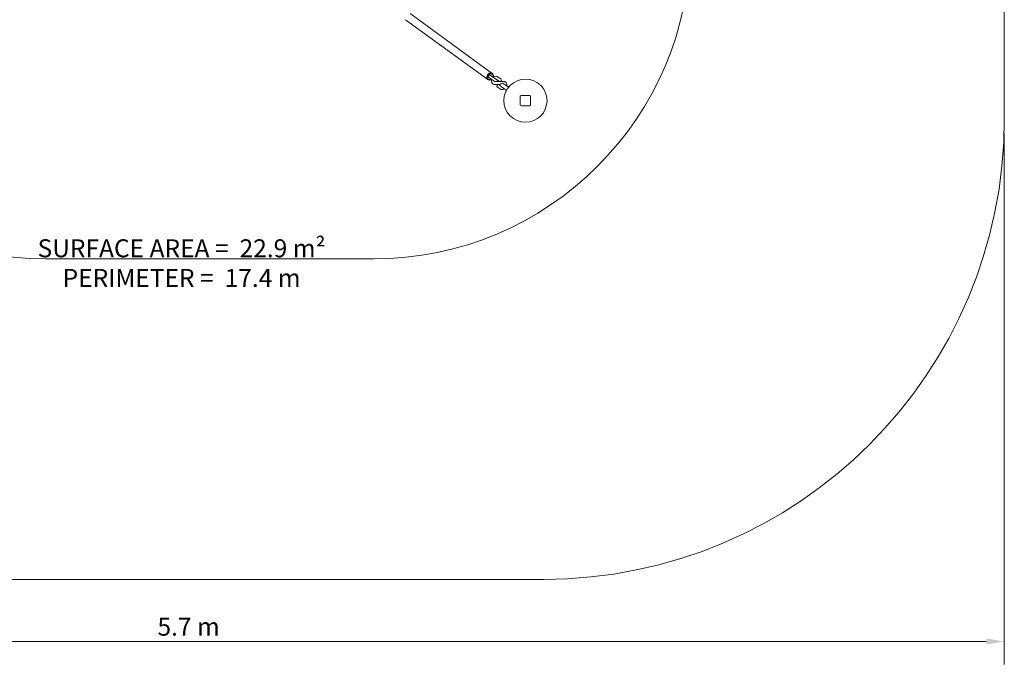
# Model space of a CAD drawing. Units: millimetres. Extents: x 534 to 6480, y 1310 to 6056.
# Drawn here: x 3060 to 6480, y 1310 to 3574 of the extents above; entities that cross this region are included whole.
import ezdxf

# ---------------------------------------------------------------- set-up
doc = ezdxf.new("R2010")
doc.units = ezdxf.units.MM
doc.header["$LTSCALE"] = 25
for name, color, linetype, lineweight in [('Dimension (ISO)', 7, 'Continuous', 18), ('Symbol (ISO)', 7, 'Continuous', 25), ('Visible (ISO)', 7, 'Continuous', 18)]:
    doc.layers.add(name, color=color, linetype=linetype, lineweight=lineweight)
doc.layers.add('Fall Zone', color=5, linetype='Continuous', lineweight=20, true_color=0x0000ff)
doc.styles.add('Note Text (ISO)', font='tahoma.ttf')
doc.dimstyles.new('Aplay Dimension Styles M', dxfattribs={"dimscale": 25, "dimtxt": 2.5, "dimasz": 2.5, "dimexe": 3.175, "dimexo": 2, "dimgap": 0.762, "dimtad": 1, "dimdec": 1, "dimlfac": 0.001, "dimrnd": 1e-08, "dimzin": 0, "dimdsep": 46, "dimtxsty": 'Note Text (ISO)', "dimcen": 0.09, "dimdle": 10, "dimclrd": 256, "dimclre": 256, "dimclrt": 7, "dimadec": 0, "dimazin": 0, "dimtfac": 1.40208, "dimtofl": 0, "dimtmove": 0, "dimatfit": 3, "dimfxl": 1, "dimtolj": 1, "dimtzin": 0, "dimlwd": -1, "dimlwe": -1, "dimarcsym": 0})

# ---------------------------------------------------------------- blocks, each defined once
blk = doc.blocks.new('*D53')
at = {"layer": 'Defpoints', "color": 0, "transparency": 16777216}
for p in [(813.5, 3229.1), (6480.5, 3229.1), (6480.5, 1413.1)]:
    blk.add_point(p, dxfattribs=at)
at = {"layer": 'Dimension (ISO)', "transparency": 16777216}
for p, q in [((813.5, 3179.1), (813.5, 1333.7)), ((6480.5, 3179.1), (6480.5, 1333.7)), ((876, 1413.1), (6418, 1413.1))]:
    blk.add_line(p, q, dxfattribs=at)
for points in [[(876, 1423.5), (876, 1402.7), (813.5, 1413.1)], [(6418, 1423.5), (6418, 1402.7), (6480.5, 1413.1)]]:
    blk.add_solid(points, dxfattribs=at)
at = {"layer": 'Dimension (ISO)', "color": 7, "transparency": 16777216, "insert": (3647, 1495.9), "char_height": 62.5, "attachment_point": 2, "style": 'Note Text (ISO)'}
blk.add_mtext('\\A1;5.7 m', dxfattribs=at)

msp = doc.modelspace()

# ---------------------------------------------------------------- linework, layer by layer
at = {"layer": 'Fall Zone'}
for p, q in [((6480.49, 4456.11), (6480.49, 3229.11)), ((4880.49, 1629.11), (2413.49, 1629.11))]:
    msp.add_line(p, q, dxfattribs=at)
at = {"layer": 'Fall Zone', "color": 1, "true_color": 0xff0000}
msp.add_line((3149.49, 2742.61), (4289.49, 2742.61), dxfattribs=at)
for centre, start, end in [((3149.49, 3842.61), 90, 270), ((4289.49, 3842.61), 270, 90)]:
    msp.add_arc(centre, 1100, start, end, dxfattribs=at)
at = {"layer": 'Fall Zone'}
msp.add_arc((4880.49, 3229.11), 1600, 270, 0, dxfattribs=at)
at = {"layer": 'Visible (ISO)'}
for p, q in [((6480.49, 3229.11), (6480.49, 4456.11)), ((4701.78, 3387.37), (4416.07, 3595.68)), ((4685.94, 3365.63), (4400.22, 3573.94)), ((4687.97, 3368.42), (4691.73, 3365.68)), ((4699.75, 3384.58), (4703.51, 3381.84)), ((4709.18, 3359.12), (4742.14, 3359.04)), ((4725.74, 3360.05), (4714.92, 3367.33)), ((4731.32, 3368.34), (4720.5, 3375.63)), ((4758.63, 3339.72), (4739.32, 3352.72)), ((4709.16, 3349.12), (4729.43, 3349.07)), ((4730.8, 3332.53), (4719.98, 3339.82)), ((4729.45, 3345.49), (4725.56, 3348.11)), ((4732.06, 3341.93), (4751.37, 3328.93)), ((4749.14, 3325.44), (4750.82, 3328.89)), ((4758.46, 3340.25), (4761.02, 3343.1)), ((4798.99, 3307.61), (4798.99, 3277.61)), ((4831.99, 3310.61), (4801.99, 3310.61)), ((4834.99, 3277.61), (4834.99, 3307.61)), ((4801.99, 3274.61), (4831.99, 3274.61)), ((2413.49, 1629.11), (4880.49, 1629.11))]:
    msp.add_line(p, q, dxfattribs=at)
msp.add_circle((4816.99, 3292.61), 75, dxfattribs=at)
for centre, radius, start, end in [((4728.53, 3364.2), 5, 236.05789, 56.05789), ((4735.69, 3347.32), 6.5, 56.05789, 236.05789), ((4722.77, 3343.96), 5, 56.05789, 236.05789), ((4750.04, 3325.01), 1, 154.05789, 205.83685), ((4761.77, 3342.43), 1, 86.27894, 138.05789), ((4801.99, 3307.61), 3, 90, 180), ((4831.99, 3307.61), 3, 0, 90), ((4801.99, 3277.61), 3, 180, 270), ((4831.99, 3277.61), 3, 270, 0), ((4880.49, 3229.11), 1600, 270, 0)]:
    msp.add_arc(centre, radius, start, end, dxfattribs=at)
for major_axis, start_param, end_param in [((-7.92, -10.87), 2.3509051, 7.0748444), ((-5.89, -8.08), 3.1415927, 6.2831853)]:
    msp.add_ellipse((4693.86, 3376.5), major_axis=major_axis, ratio=0.757898, start_param=start_param, end_param=end_param, dxfattribs=at)
for points, knots in [([(4710.16, 3359.12), (4709.75, 3359.39), (4709.32, 3359.68), (4708.61, 3360.16), (4708.35, 3360.33), (4707.83, 3360.68), (4707.56, 3360.87), (4707.01, 3361.24), (4706.73, 3361.43), (4706.16, 3361.82), (4705.87, 3362.02), (4705.29, 3362.42), (4704.99, 3362.62), (4704.4, 3363.04), (4704.09, 3363.25), (4703.48, 3363.67), (4703.17, 3363.88), (4702.55, 3364.31), (4702.24, 3364.53), (4701.62, 3364.96), (4701.32, 3365.17), (4700.7, 3365.6), (4700.39, 3365.82), (4699.77, 3366.25), (4699.46, 3366.47), (4698.85, 3366.89), (4698.55, 3367.1), (4697.96, 3367.52), (4697.67, 3367.73), (4697.09, 3368.14), (4696.8, 3368.34), (4696.24, 3368.74), (4695.96, 3368.94), (4695.43, 3369.32), (4695.17, 3369.5), (4694.66, 3369.87), (4694.41, 3370.05), (4693.93, 3370.4), (4693.69, 3370.57), (4693.24, 3370.89), (4693.02, 3371.05), (4692.6, 3371.35), (4692.41, 3371.5), (4692.02, 3371.78), (4691.84, 3371.91), (4691.49, 3372.17), (4691.33, 3372.3), (4691.02, 3372.53), (4690.88, 3372.63), (4690.61, 3372.84), (4690.49, 3372.93), (4690.22, 3373.14), (4690.08, 3373.26), (4689.82, 3373.47), (4689.71, 3373.56), (4689.48, 3373.8), (4689.42, 3373.86), (4689.24, 3374.05), (4689.13, 3374.18), (4688.82, 3374.63), (4688.64, 3374.87), (4688.36, 3375.63), (4688.28, 3375.88), (4688.18, 3376.45), (4688.15, 3376.72), (4688.15, 3377.52), (4688.24, 3378.12), (4688.68, 3379.19), (4688.96, 3379.63), (4689.61, 3380.36), (4689.97, 3380.65), (4690.73, 3381.11), (4691.12, 3381.25), (4691.91, 3381.47), (4692.27, 3381.5), (4693, 3381.52), (4693.27, 3381.47), (4693.79, 3381.38), (4693.96, 3381.32), (4694.26, 3381.22), (4694.37, 3381.18), (4694.58, 3381.09), (4694.67, 3381.05), (4694.82, 3380.97), (4694.89, 3380.94), (4694.94, 3380.91)], [7.7169813, 7.7169813, 7.7169813, 7.7169813, 7.8712791, 7.8712791, 7.9521909, 7.9521909, 8.0341995, 8.0341995, 8.1162397, 8.1162397, 8.1972358, 8.1972358, 8.2773638, 8.2773638, 8.358546, 8.358546, 8.4397375, 8.4397375, 8.5198911, 8.5198911, 8.5998582, 8.5998582, 8.6808606, 8.6808606, 8.7618578, 8.7618578, 8.841811, 8.841811, 8.9219004, 8.9219004, 9.0030084, 9.0030084, 9.0840932, 9.0840932, 9.1641202, 9.1641202, 9.2448088, 9.2448088, 9.3264841, 9.3264841, 9.4080951, 9.4080951, 9.4886167, 9.4886167, 9.572131, 9.572131, 9.6564615, 9.6564615, 9.7405047, 9.7405047, 9.8233342, 9.8233342, 9.9408609, 9.9408609, 10.0290059, 10.0290059, 10.0553556, 10.0553556, 10.0858951, 10.0858951, 10.1084164, 10.1084164, 10.1167609, 10.1167609, 10.1225802, 10.1225802, 10.1312801, 10.1312801, 10.1375115, 10.1375115, 10.1435519, 10.1435519, 10.1506767, 10.1506767, 10.1606202, 10.1606202, 10.1763925, 10.1763925, 10.1981654, 10.1981654, 10.2224734, 10.2224734, 10.2573927, 10.2573927, 10.293441, 10.293441, 10.293441, 10.293441]), ([(4700.44, 3365.48), (4699.9, 3365.23), (4699.35, 3365.01), (4698.17, 3364.65), (4697.53, 3364.51), (4696.26, 3364.38), (4695.63, 3364.38), (4694.41, 3364.51), (4693.82, 3364.65), (4692.71, 3365.06), (4692.19, 3365.34), (4691.73, 3365.68)], [-1.0116475, -1.0116475, -1.0116475, -1.0116475, -0.8261387, -0.8261387, -0.612483, -0.612483, -0.3988273, -0.3988273, -0.1851716, -0.1851716, 0.0284842, 0.0284842, 0.0284842, 0.0284842]), ([(4717.6, 3365.03), (4717.6, 3365.03), (4717.6, 3365.03), (4717.56, 3365.05), (4717.46, 3365.11), (4717.07, 3365.35), (4716.67, 3365.6), (4716.04, 3366.02), (4715.87, 3366.13), (4715.53, 3366.36), (4715.35, 3366.48), (4714.97, 3366.73), (4714.77, 3366.86), (4714.36, 3367.14), (4714.15, 3367.28), (4713.71, 3367.58), (4713.47, 3367.74), (4712.98, 3368.07), (4712.73, 3368.24), (4712.21, 3368.59), (4711.95, 3368.77), (4711.41, 3369.14), (4711.14, 3369.32), (4710.58, 3369.7), (4710.3, 3369.9), (4709.72, 3370.3), (4709.43, 3370.5), (4708.84, 3370.91), (4708.54, 3371.11), (4707.94, 3371.53), (4707.64, 3371.74), (4707.04, 3372.15), (4706.74, 3372.36), (4706.13, 3372.78), (4705.83, 3373), (4705.22, 3373.42), (4704.92, 3373.63), (4704.33, 3374.05), (4704.03, 3374.25), (4703.45, 3374.66), (4703.17, 3374.86), (4702.6, 3375.27), (4702.31, 3375.47), (4701.76, 3375.86), (4701.49, 3376.05), (4700.96, 3376.43), (4700.7, 3376.61), (4700.2, 3376.97), (4699.96, 3377.14), (4699.49, 3377.48), (4699.26, 3377.65), (4698.81, 3377.97), (4698.6, 3378.12), (4698.19, 3378.41), (4698, 3378.56), (4697.64, 3378.82), (4697.47, 3378.94), (4697.15, 3379.18), (4697, 3379.29), (4696.72, 3379.5), (4696.59, 3379.6), (4696.35, 3379.78), (4696.24, 3379.86), (4695.99, 3380.05), (4695.87, 3380.15), (4695.76, 3380.23), (4695.74, 3380.25), (4695.74, 3380.25)], [7.1751979, 7.1751979, 7.1751979, 7.1751979, 7.1951294, 7.1951294, 7.3248735, 7.3248735, 7.5646917, 7.5646917, 7.6394215, 7.6394215, 7.7149936, 7.7149936, 7.7904945, 7.7904945, 7.8650445, 7.8650445, 7.9430952, 7.9430952, 8.0221129, 8.0221129, 8.1011005, 8.1011005, 8.1790712, 8.1790712, 8.2578935, 8.2578935, 8.3377219, 8.3377219, 8.4175402, 8.4175402, 8.4963351, 8.4963351, 8.5753359, 8.5753359, 8.6553615, 8.6553615, 8.735391, 8.735391, 8.8144025, 8.8144025, 8.8933066, 8.8933066, 8.9732512, 8.9732512, 9.0532161, 9.0532161, 9.1321751, 9.1321751, 9.2105722, 9.2105722, 9.2900352, 9.2900352, 9.3695514, 9.3695514, 9.4480858, 9.4480858, 9.5244637, 9.5244637, 9.601995, 9.601995, 9.6796924, 9.6796924, 9.7564368, 9.7564368, 9.8872226, 9.8872226, 9.9537867, 9.9537867, 9.9537867, 9.9537867]), ([(4700.53, 3365.72), (4699.98, 3364.31), (4699.6, 3362.85), (4699.27, 3359.81), (4699.33, 3358.23), (4700.04, 3355.36), (4700.62, 3354.06), (4702.18, 3351.97), (4703.07, 3351.15), (4705.04, 3349.94), (4706.1, 3349.54), (4707.83, 3349.19), (4708.5, 3349.12), (4709.16, 3349.12)], [1.9038836, 1.9038836, 1.9038836, 1.9038836, 2.2486416, 2.2486416, 2.6088305, 2.6088305, 2.9175737, 2.9175737, 3.1695127, 3.1695127, 3.4063536, 3.4063536, 3.5531095, 3.5531095, 3.5531095, 3.5531095]), ([(4703.51, 3381.84), (4703.95, 3381.52), (4704.36, 3381.13), (4705.07, 3380.26), (4705.37, 3379.77), (4705.88, 3378.73), (4706.07, 3378.17), (4706.36, 3377), (4706.45, 3376.39), (4706.52, 3375.14), (4706.5, 3374.5), (4706.43, 3373.87)], [0.0284842, 0.0284842, 0.0284842, 0.0284842, 0.2309057, 0.2309057, 0.4333273, 0.4333273, 0.6357489, 0.6357489, 0.8381705, 0.8381705, 1.0390366, 1.0390366, 1.0390366, 1.0390366]), ([(4720.5, 3375.63), (4719.57, 3376.25), (4718.53, 3376.7), (4716.32, 3377.24), (4715.16, 3377.3), (4712.71, 3377.07), (4711.44, 3376.72), (4708.84, 3375.6), (4707.54, 3374.78), (4706.1, 3373.6), (4705.85, 3373.38), (4705.6, 3373.15)], [0, 0, 0, 0, 0.2365953, 0.2365953, 0.4902408, 0.4902408, 0.7903313, 0.7903313, 1.1411799, 1.1411799, 1.2173987, 1.2173987, 1.2173987, 1.2173987]), ([(4709.35, 3359.66), (4709.36, 3359.52), (4709.37, 3359.41), (4709.39, 3359.24), (4709.4, 3359.17), (4709.41, 3359.12)], [8.68226228, 8.68226228, 8.68226228, 8.68226228, 8.79614446, 8.79614446, 8.87518558, 8.87518558, 8.87518558, 8.87518558]), ([(4715.05, 3367.24), (4714.97, 3367.24), (4714.83, 3367.23), (4714.57, 3367.16), (4714.49, 3367.13), (4714.41, 3367.1)], [6.71289741, 6.71289741, 6.71289741, 6.71289741, 6.92956092, 6.92956092, 7.00545944, 7.00545944, 7.00545944, 7.00545944]), ([(4714.89, 3367.23), (4715.43, 3366.84), (4715.92, 3366.48), (4716.54, 3366.02), (4716.72, 3365.89), (4717.05, 3365.64), (4717.2, 3365.53), (4717.49, 3365.31), (4717.62, 3365.21), (4717.87, 3365.02), (4717.98, 3364.93), (4718.21, 3364.74), (4718.33, 3364.65), (4718.54, 3364.46), (4718.62, 3364.39), (4718.79, 3364.23), (4718.85, 3364.16), (4719.03, 3363.97), (4719.14, 3363.85), (4719.45, 3363.4), (4719.62, 3363.16), (4719.91, 3362.41), (4719.99, 3362.16), (4720.09, 3361.6), (4720.13, 3361.32), (4720.13, 3360.52), (4720.05, 3359.92), (4719.76, 3359.23), (4719.73, 3359.16), (4719.7, 3359.1)], [6.19399342, 6.19399342, 6.19399342, 6.19399342, 6.39109074, 6.39109074, 6.47563188, 6.47563188, 6.56090682, 6.56090682, 6.64578827, 6.64578827, 6.72939042, 6.72939042, 6.83122105, 6.83122105, 6.88499155, 6.88499155, 6.91285618, 6.91285618, 6.94388174, 6.94388174, 6.96643464, 6.96643464, 6.97489154, 6.97489154, 6.98079059, 6.98079059, 6.98957476, 6.98957476, 6.99050284, 6.99050284, 6.99050284, 6.99050284]), ([(4742.14, 3359.04), (4743.42, 3359.03), (4744.73, 3358.8), (4747.01, 3357.84), (4747.99, 3357.19), (4749.62, 3355.62), (4750.28, 3354.7), (4751.32, 3352.61), (4751.66, 3351.43), (4752.02, 3348.83), (4751.98, 3347.4), (4751.67, 3345.51), (4751.57, 3345.03), (4751.45, 3344.55)], [5.8716685, 5.8716685, 5.8716685, 5.8716685, 6.1557412, 6.1557412, 6.3974087, 6.3974087, 6.6380861, 6.6380861, 6.911202, 6.911202, 7.238192, 7.238192, 7.3517235, 7.3517235, 7.3517235, 7.3517235]), ([(4744.19, 3333.77), (4742.95, 3332.86), (4741.61, 3332.11), (4738.76, 3331.12), (4737.25, 3330.85), (4734.46, 3330.99), (4733.18, 3331.29), (4731.59, 3332.05), (4731.18, 3332.28), (4730.8, 3332.53)], [8.3562398, 8.3562398, 8.3562398, 8.3562398, 8.7087869, 8.7087869, 9.0500668, 9.0500668, 9.3269299, 9.3269299, 9.424778, 9.424778, 9.424778, 9.424778]), ([(4750.9, 3329.25), (4750.9, 3329.23), (4750.9, 3329.22), (4750.89, 3329.12), (4750.88, 3329.02), (4750.83, 3328.91), (4750.82, 3328.9), (4750.82, 3328.89)], [-0.038435726, -0.038435726, -0.038435726, -0.038435726, -0.030774784, -0.030774784, -0.003207147, -0.003207147, 0, 0, 0, 0]), ([(4750.82, 3328.89), (4750.87, 3328.98), (4750.89, 3329.08), (4750.9, 3329.19), (4750.9, 3329.22), (4750.9, 3329.25)], [-0.303767344, -0.303767344, -0.303767344, -0.303767344, -0.277743582, -0.277743582, -0.265321315, -0.265321315, -0.265321315, -0.265321315]), ([(4758.46, 3340.25), (4758.39, 3340.17), (4758.31, 3340.11), (4758.21, 3340.06), (4758.18, 3340.05), (4758.16, 3340.04)], [-0.303777468, -0.303777468, -0.303777468, -0.303777468, -0.277753752, -0.277753752, -0.26533066, -0.26533066, -0.26533066, -0.26533066])]:
    msp.add_open_spline(points, degree=3, knots=knots, dxfattribs=at)

# ---------------------------------------------------------------- texts
at = {"layer": 'Symbol (ISO)', "color": 7, "insert": (3622.56, 2810.73), "char_height": 62.5, "width": 1036.5174, "attachment_point": 2, "line_spacing_factor": 0.987884, "style": 'Note Text (ISO)'}
msp.add_mtext('\\A1;SURFACE AREA =  22.9 m²\\PPERIMETER =  17.4 m', dxfattribs=at)

# ---------------------------------------------------------------- dimensions: what is measured, and where the dimension line sits
at = {"layer": 'Dimension (ISO)'}
dim = msp.add_linear_dim(base=(6480.49, 1413.08), p1=(813.49, 3229.11), p2=(6480.49, 3229.11), angle=180, text='<> m', dimstyle='Aplay Dimension Styles M', override={"dimgap": 0.762, "dimdec": 1, "dimlfac": 0.001, "dimpost": '', "dimtol": 0, "dimlim": 0, "dimtp": 0, "dimtm": 0, "dimtdec": 2, "dimatfit": 1}, dxfattribs=at)
dim.commit()
dim.dimension.update_dxf_attribs({"geometry": '*D53', "text_midpoint": (3646.99, 1413.08), "dimtype": 160})

doc.saveas('drawing.dxf')
